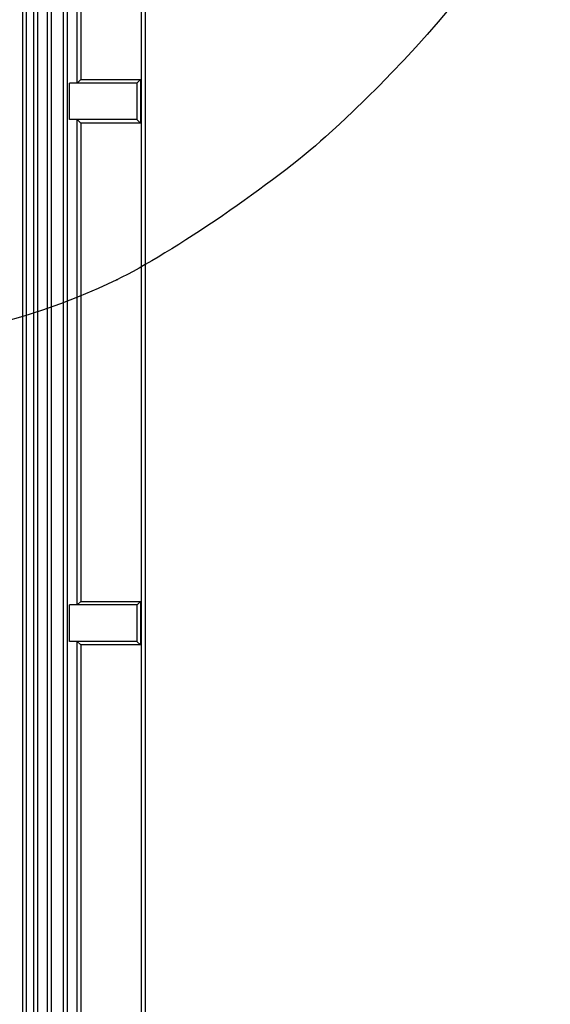
# Model space of a CAD drawing. Units: millimetres. Extents: x 0 to 291, y 0 to 204.
# Drawn here: x 175 to 187, y 76 to 99 of the extents above; entities that cross this region are included whole.
import ezdxf

# ---------------------------------------------------------------- set-up
doc = ezdxf.new("R2010")
doc.units = ezdxf.units.MM
for name, color, linetype in [('D-19-4-D400M', 7, 'Continuous'), ('D-19-4-D400T', 7, 'Continuous'), ('Predeterminado', 7, 'Continuous')]:
    doc.layers.add(name, color=color, linetype=linetype)

# ---------------------------------------------------------------- blocks, each defined once
blk = doc.blocks.new('SE')
at = {"layer": 'D-19-4-D400M', "color": 7, "linetype": 'Continuous'}
for p, q in [((177.42, 26.996), (177.42, 119.236)), ((177.5, 119.236), (177.5, 26.996)), ((175.624, 28.79), (175.624, 117.441)), ((175.704, 117.441), (175.704, 28.79)), ((175.337, 117.102), (175.337, 29.237)), ((175.257, 29.237), (175.257, 117.069)), ((174.943, 29.471), (174.943, 116.802)), ((175.023, 116.835), (175.023, 29.471)), ((175.938, 97.536), (175.938, 108.696)), ((176.018, 108.616), (176.018, 97.616)), ((176.018, 97.616), (175.938, 97.536)), ((176.018, 97.616), (177.395, 97.616)), ((177.395, 97.616), (177.32, 97.541)), ((177.395, 97.616), (177.395, 96.616)), ((175.759, 96.696), (175.759, 97.536)), ((177.309, 97.536), (175.759, 97.536)), ((177.32, 96.69), (177.32, 97.541)), ((177.309, 96.696), (175.759, 96.696)), ((175.938, 85.536), (175.938, 96.696)), ((176.018, 96.616), (175.938, 96.696)), ((177.395, 96.616), (176.018, 96.616)), ((176.018, 96.616), (176.018, 85.616)), ((177.395, 96.616), (177.32, 96.69)), ((176.018, 85.616), (175.938, 85.536)), ((176.018, 85.616), (177.395, 85.616)), ((177.395, 85.616), (177.32, 85.541)), ((177.395, 85.616), (177.395, 84.616)), ((175.759, 84.696), (175.759, 85.536)), ((177.309, 85.536), (175.759, 85.536)), ((177.32, 84.69), (177.32, 85.541)), ((177.309, 84.696), (175.759, 84.696)), ((175.938, 73.536), (175.938, 84.696)), ((176.018, 84.616), (175.938, 84.696)), ((177.395, 84.616), (177.32, 84.69)), ((177.395, 84.616), (176.018, 84.616)), ((176.018, 84.616), (176.018, 73.616))]:
    blk.add_line(p, q, dxfattribs=at)
for centre, start_param, end_param in [((177.309, 97.616), 3.141593, 3.51812), ((177.309, 96.616), 5.906658, 6.283185), ((177.309, 85.616), 3.141593, 3.51812), ((177.309, 84.616), 5.906658, 6.283185)]:
    blk.add_ellipse(centre, major_axis=(0, 0.08), ratio=0.395391, start_param=start_param, end_param=end_param, dxfattribs=at)
at = {"layer": 'D-19-4-D400T', "color": 7, "linetype": 'Continuous'}
for p, q in [((174.691, 29.475), (174.691, 116.863)), ((174.771, 29.475), (174.771, 116.863))]:
    blk.add_line(p, q, dxfattribs=at)
blk = doc.blocks.new('SE882')
at = {"color": 7, "linetype": 'Continuous'}
blk.add_point((176.849, 93.013), dxfattribs=at)
blk = doc.blocks.new('SE881')
blk.add_blockref('SE882', (0, 0))

msp = doc.modelspace()

# ---------------------------------------------------------------- linework, layer by layer
at = {"color": 7, "linetype": 'Continuous'}
for points in [[(186.67364, 103.95972), (187.38494, 102.90109), (185.08826, 99.39907), (181.64969, 96.29915)], [(181.64969, 96.29915), (180.49201, 95.25549), (178.0833, 93.60634), (176.84931, 93.01253)], [(176.84931, 93.01253), (172.26106, 90.80461), (167.41339, 91.2523), (163.46773, 94.24836)]]:
    msp.add_open_spline(points, degree=3, dxfattribs=at)

# ---------------------------------------------------------------- block references
msp.add_blockref('SE881', (0, 0))
at = {"layer": 'Predeterminado'}
msp.add_blockref('SE', (0, 0), dxfattribs=at)

doc.saveas('drawing.dxf')
